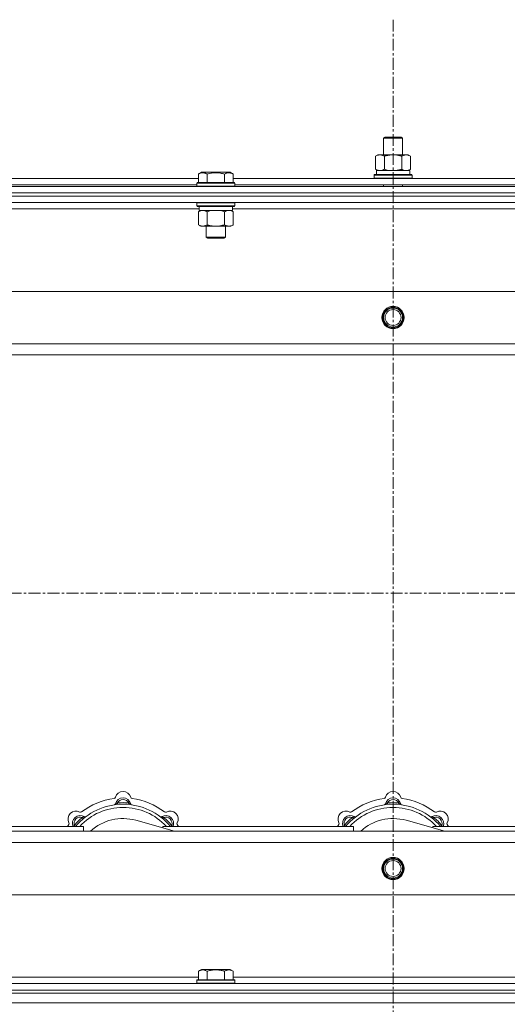
# Model space of a CAD drawing. Units: millimetres. Extents: x 0 to 21903, y -7 to 14850.
# Drawn here: x 5739 to 6046, y 12295 to 12915 of the extents above; entities that cross this region are included whole.
import ezdxf

# ---------------------------------------------------------------- set-up
doc = ezdxf.new("R2010")
doc.units = ezdxf.units.MM
doc.linetypes.add('K5LT_AXLED', pattern=[12, 7.5, -1.5, 1.5, -1.5])
doc.linetypes.add('K5LT_THIN', pattern=[0])
for name, color, linetype, true_color in [('OSI', 2, 'Continuous', 0xffff00), ('R', 1, 'Continuous', 0xff0000), ('WELDING', 7, 'Continuous', 0xffffff)]:
    doc.layers.add(name, color=color, linetype=linetype, true_color=true_color)

msp = doc.modelspace()

# ---------------------------------------------------------------- linework, layer by layer
at = {"layer": 'OSI', "color": 30, "linetype": 'K5LT_AXLED', "lineweight": 18, "true_color": 0xff8000}
for p, q in [((5973.72, 12915.36), (5973.72, 8654.36)), ((6663.72, 12554.29), (2599.72, 12554.29))]:
    msp.add_line(p, q, dxfattribs=at)
at = {"layer": 'R', "color": 7, "linetype": 'K5LT_THIN', "lineweight": 18}
for p, q in [((5967.72, 12840.71), (5968.72, 12841.29)), ((5967.72, 12840.71), (5978.92, 12840.71)), ((5967.72, 12830.29), (5967.72, 12840.71)), ((5968.72, 12841.29), (5978.05, 12841.29)), ((5978.05, 12841.29), (5978.72, 12841.29)), ((5979.72, 12840.71), (5978.72, 12841.29)), ((5978.92, 12840.71), (5979.72, 12840.71)), ((5979.72, 12830.29), (5979.72, 12840.71)), ((5962.75, 12829.44), (5964.22, 12830.29)), ((5962.75, 12821.14), (5962.75, 12829.44)), ((5964.22, 12830.29), (5973.72, 12830.29)), ((5968.24, 12821.14), (5968.24, 12829.44)), ((5973.72, 12830.29), (5983.22, 12830.29)), ((5979.21, 12821.14), (5979.21, 12829.44)), ((5984.69, 12829.44), (5983.22, 12830.29)), ((5984.69, 12821.14), (5984.69, 12829.44)), ((5851.15, 12818.13), (5853.15, 12819.29)), ((5851.15, 12818.13), (5851.15, 12812.79)), ((5854.35, 12819.29), (5853.15, 12819.29)), ((5871.09, 12819.29), (5854.35, 12819.29)), ((5856.64, 12818.13), (5856.64, 12812.79)), ((5867.61, 12818.13), (5867.61, 12812.79)), ((5873.09, 12818.13), (5871.09, 12819.29)), ((5873.09, 12818.13), (5871.09, 12819.29)), ((5873.09, 12818.13), (5873.09, 12812.79)), ((5961.72, 12817.49), (5961.89, 12817.79)), ((5961.72, 12815.59), (5961.72, 12817.49)), ((5961.72, 12817.49), (5985.72, 12817.49)), ((5961.89, 12817.79), (5985.55, 12817.79)), ((5962.75, 12821.14), (5964.22, 12820.29)), ((5963.27, 12820.29), (5984.22, 12820.29)), ((5963.35, 12818.91), (5963.28, 12817.79)), ((5984.69, 12821.14), (5983.22, 12820.29)), ((5984.22, 12817.79), (5984.22, 12820.29)), ((5985.72, 12817.49), (5985.55, 12817.79)), ((5985.72, 12815.59), (5985.72, 12817.49)), ((5649.89, 12815.29), (5851.15, 12815.29)), ((5650.92, 12811.29), (5850.12, 12811.29)), ((5850.12, 12812.49), (5850.29, 12812.79)), ((5850.12, 12812.49), (5850.12, 12810.59)), ((5851.73, 12812.49), (5850.12, 12812.49)), ((5851.88, 12812.79), (5850.29, 12812.79)), ((5874.12, 12812.49), (5851.73, 12812.49)), ((5873.95, 12812.79), (5851.88, 12812.79)), ((5873.09, 12815.29), (6074.35, 12815.29)), ((5874.12, 12812.49), (5873.95, 12812.79)), ((5874.12, 12812.49), (5874.12, 12810.59)), ((5874.12, 12811.29), (6073.32, 12811.29)), ((5961.72, 12815.59), (5961.89, 12815.29)), ((5961.72, 12815.59), (5985.72, 12815.59)), ((5967.72, 12810.29), (5967.72, 12811.29)), ((5979.72, 12810.29), (5979.72, 12811.29)), ((5985.72, 12815.59), (5985.55, 12815.29)), ((5311.72, 12810.29), (6635.72, 12810.29)), ((5311.72, 12806.29), (6635.72, 12806.29)), ((5311.72, 12806.29), (6635.72, 12806.29)), ((5850.12, 12810.59), (5850.29, 12810.29)), ((5851.73, 12810.59), (5850.12, 12810.59)), ((5874.12, 12810.59), (5851.73, 12810.59)), ((5874.12, 12810.59), (5873.95, 12810.29)), ((6635.72, 12804.29), (5311.72, 12804.29)), ((5311.72, 12804.29), (6635.72, 12804.29)), ((6635.72, 12800.29), (5311.72, 12800.29)), ((5850.12, 12799.99), (5850.29, 12800.29)), ((5850.12, 12799.99), (5850.12, 12798.09)), ((5851.73, 12799.99), (5850.12, 12799.99)), ((5874.12, 12799.99), (5851.73, 12799.99)), ((5874.12, 12799.99), (5873.95, 12800.29)), ((5874.12, 12799.99), (5874.12, 12798.09)), ((5851.62, 12796.29), (5649.42, 12796.29)), ((5850.12, 12798.09), (5850.29, 12797.79)), ((5851.73, 12798.09), (5850.12, 12798.09)), ((5851.88, 12797.79), (5850.29, 12797.79)), ((5851.15, 12794.44), (5852.62, 12795.29)), ((5851.15, 12794.44), (5851.15, 12786.14)), ((5851.62, 12797.79), (5851.62, 12795.29)), ((5872.62, 12795.29), (5851.62, 12795.29)), ((5874.12, 12798.09), (5851.73, 12798.09)), ((5873.95, 12797.79), (5851.88, 12797.79)), ((5856.64, 12794.44), (5856.64, 12786.14)), ((5867.61, 12794.44), (5867.61, 12786.14)), ((5873.09, 12794.44), (5871.62, 12795.29)), ((5872.62, 12797.79), (5872.62, 12795.29)), ((6074.82, 12796.29), (5872.62, 12796.29)), ((5873.09, 12794.44), (5873.09, 12786.14)), ((5874.12, 12798.09), (5873.95, 12797.79)), ((5851.15, 12786.14), (5852.62, 12785.29)), ((5873.09, 12786.14), (5871.62, 12785.29)), ((5870.35, 12785.29), (5852.62, 12785.29)), ((5856.12, 12785.29), (5856.12, 12778.36)), ((5868.12, 12785.29), (5868.12, 12778.36)), ((5871.62, 12785.29), (5870.35, 12785.29)), ((5856.12, 12778.36), (5857.12, 12777.79)), ((5856.92, 12778.36), (5856.12, 12778.36)), ((5868.12, 12778.36), (5856.92, 12778.36)), ((5857.79, 12777.79), (5857.12, 12777.79)), ((5867.12, 12777.79), (5857.79, 12777.79)), ((5868.12, 12778.36), (5867.12, 12777.79)), ((5384.94, 12744.29), (6562.5, 12744.29)), ((5417.94, 12711.29), (6529.5, 12711.29)), ((6523.72, 12704.29), (5423.72, 12704.29)), ((5800.26, 12421.13), (5800.17, 12422.13)), ((5807.18, 12421.13), (5807.27, 12422.13)), ((5970.26, 12421.13), (5970.17, 12422.13)), ((5977.18, 12421.13), (5977.27, 12422.13)), ((5773.8, 12407.31), (5773.04, 12407.95)), ((5778.7, 12412.2), (5778.06, 12412.97)), ((5836.21, 12404.29), (5811.87, 12411.16)), ((5828.74, 12412.2), (5829.38, 12412.97)), ((5833.64, 12407.31), (5834.4, 12407.95)), ((5943.8, 12407.31), (5943.04, 12407.95)), ((5948.7, 12412.2), (5948.06, 12412.97)), ((6006.21, 12404.29), (5981.87, 12411.16)), ((5998.74, 12412.2), (5999.38, 12412.97)), ((6003.64, 12407.31), (6004.4, 12407.95)), ((5423.72, 12404.29), (6523.72, 12404.29)), ((5658.72, 12407.29), (5778.72, 12407.29)), ((5778.72, 12404.29), (5778.72, 12407.29)), ((5828.72, 12407.29), (5828.72, 12406.4)), ((5828.72, 12407.29), (5948.72, 12407.29)), ((5948.72, 12404.29), (5948.72, 12407.29)), ((5998.72, 12407.29), (6118.72, 12407.29)), ((5998.72, 12407.29), (5998.72, 12406.4)), ((6529.5, 12397.29), (5417.94, 12397.29)), ((6562.5, 12364.29), (5384.94, 12364.29)), ((5851.15, 12316.13), (5853.15, 12317.29)), ((5851.15, 12316.13), (5851.15, 12310.79)), ((5862.12, 12317.29), (5853.15, 12317.29)), ((5856.64, 12316.13), (5856.64, 12310.79)), ((5871.09, 12317.29), (5862.12, 12317.29)), ((5867.61, 12316.13), (5867.61, 12310.79)), ((5873.09, 12316.13), (5871.09, 12317.29)), ((5873.09, 12316.13), (5873.09, 12310.79)), ((5649.89, 12312.29), (5851.15, 12312.29)), ((5850.12, 12310.49), (5850.29, 12310.79)), ((5850.12, 12310.49), (5850.12, 12308.59)), ((5862.12, 12310.49), (5850.12, 12310.49)), ((5850.12, 12308.59), (5850.29, 12308.29)), ((5862.12, 12308.59), (5850.12, 12308.59)), ((5862.12, 12310.79), (5850.29, 12310.79)), ((5873.95, 12310.79), (5862.12, 12310.79)), ((5874.12, 12310.49), (5862.12, 12310.49)), ((5874.12, 12308.59), (5862.12, 12308.59)), ((5873.09, 12312.29), (6074.35, 12312.29)), ((5874.12, 12310.49), (5873.95, 12310.79)), ((5874.12, 12308.59), (5873.95, 12308.29)), ((5874.12, 12310.49), (5874.12, 12308.59)), ((5311.72, 12308.29), (6635.72, 12308.29)), ((5311.72, 12304.29), (6635.72, 12304.29)), ((5311.72, 12304.29), (6635.72, 12304.29)), ((5311.72, 12302.29), (6635.72, 12302.29)), ((5311.72, 12302.29), (6635.72, 12302.29)), ((5311.72, 12296.29), (6635.72, 12296.29)), ((5311.72, 12296.29), (6635.72, 12296.29))]:
    msp.add_line(p, q, dxfattribs=at)
for centre, radius in [((5973.72, 12727.79), 7), ((5973.72, 12727.79), 6.5), ((5973.72, 12727.79), 6), ((5973.72, 12727.79), 5), ((5973.72, 12380.79), 7), ((5973.72, 12380.79), 6.5), ((5973.72, 12380.79), 6), ((5973.72, 12380.79), 5)]:
    msp.add_circle(centre, radius, dxfattribs=at)
for centre, radius, start, end in [((5803.72, 12424.29), 5, 15.65482, 164.34518), ((5973.72, 12424.29), 5, 15.65482, 164.34518), ((5803.72, 12382.29), 39, 90, 140.13166), ((5803.72, 12382.29), 43, 97.54502, 127.45498), ((5797.94, 12425.91), 1, 277.54502, 344.34518), ((5797.93, 12421.87), 1, 278.32066, 344.74248), ((5797.93, 12421.87), 1, 278.32066, 344.74248), ((5803.72, 12420.29), 5, 15.25752, 164.74248), ((5803.72, 12420.29), 4, 27.42107, 152.57893), ((5803.72, 12382.29), 40, 84.90746, 95.09254), ((5803.72, 12382.29), 39, 39.86834, 90), ((5809.5, 12425.91), 1, 195.65482, 262.45498), ((5809.51, 12421.87), 1, 195.25752, 261.67934), ((5809.51, 12421.87), 1, 195.25752, 261.67934), ((5803.72, 12382.29), 43, 52.54502, 82.45498), ((5973.72, 12382.29), 39, 90, 140.13166), ((5973.72, 12382.29), 43, 97.54502, 127.45498), ((5967.94, 12425.91), 1, 277.54502, 344.34518), ((5967.93, 12421.87), 1, 278.32066, 344.74248), ((5967.93, 12421.87), 1, 278.32066, 344.74248), ((5973.72, 12420.29), 5, 15.25752, 164.74248), ((5973.72, 12420.29), 4, 27.42107, 152.57893), ((5973.72, 12382.29), 40, 84.90746, 95.09254), ((5973.72, 12382.29), 39, 39.86834, 90), ((5979.5, 12425.91), 1, 195.65482, 262.45498), ((5979.51, 12421.87), 1, 195.25752, 261.67934), ((5979.51, 12421.87), 1, 195.25752, 261.67934), ((5973.72, 12382.29), 43, 52.54502, 82.45498), ((5774.02, 12411.99), 5, 60.65482, 209.34518), ((5776.85, 12409.16), 5, 60.25752, 201.96323), ((5803.72, 12382.29), 37, 90, 137.49336), ((5776.96, 12417.22), 1, 240.65482, 307.45498), ((5803.72, 12382.29), 37, 42.50664, 90), ((5830.59, 12409.16), 5, 338.03677, 119.74248), ((5830.48, 12417.22), 1, 232.54502, 299.34518), ((5833.42, 12411.99), 5, 330.65482, 119.34518), ((5944.02, 12411.99), 5, 60.65482, 209.34518), ((5946.85, 12409.16), 5, 60.25752, 201.96323), ((5973.72, 12382.29), 37, 90, 137.49336), ((5946.96, 12417.22), 1, 240.65482, 307.45498), ((5973.72, 12382.29), 37, 42.50664, 90), ((6000.59, 12409.16), 5, 338.03677, 119.74248), ((6000.48, 12417.22), 1, 232.54502, 299.34518), ((6003.42, 12411.99), 5, 330.65482, 119.34518), ((5803.72, 12382.29), 43, 142.54502, 144.45126), ((5768.79, 12409.05), 1, 322.54502, 29.34518), ((5776.85, 12409.16), 4, 72.42107, 197.57893), ((5803.72, 12382.29), 40, 129.90746, 140.09254), ((5779.83, 12414.37), 1, 240.25752, 306.67934), ((5779.83, 12414.37), 1, 240.25752, 306.67934), ((5803.72, 12382.29), 30, 74.23556, 132.83343), ((5827.61, 12414.37), 1, 233.32066, 299.74248), ((5827.61, 12414.37), 1, 233.32066, 299.74248), ((5830.59, 12409.16), 4, 342.42107, 107.57893), ((5803.72, 12382.29), 40, 39.90746, 50.09254), ((5838.65, 12409.05), 1, 150.65482, 217.45498), ((5803.72, 12382.29), 43, 35.54874, 37.45498), ((5973.72, 12382.29), 43, 142.54502, 144.45126), ((5938.79, 12409.05), 1, 322.54502, 29.34518), ((5946.85, 12409.16), 4, 72.42107, 197.57893), ((5973.72, 12382.29), 40, 129.90746, 140.09254), ((5949.83, 12414.37), 1, 240.25752, 306.67934), ((5949.83, 12414.37), 1, 240.25752, 306.67934), ((5973.72, 12382.29), 30, 74.23556, 132.83343), ((5997.61, 12414.37), 1, 233.32066, 299.74248), ((5997.61, 12414.37), 1, 233.32066, 299.74248), ((6000.59, 12409.16), 4, 342.42107, 107.57893), ((5973.72, 12382.29), 40, 39.90746, 50.09254), ((6008.65, 12409.05), 1, 150.65482, 217.45498), ((5973.72, 12382.29), 43, 35.54874, 37.45498)]:
    msp.add_arc(centre, radius, start, end, dxfattribs=at)
msp.add_ellipse((5973.72, 12822.46), major_axis=(0, 22.52), ratio=0.466308, start_param=1.667355, end_param=1.779747, dxfattribs=at)
at = {"layer": 'WELDING', "color": 7, "linetype": 'K5LT_THIN', "lineweight": 18}
for p, q in [((5968.24, 12821.14), (5970.04, 12820.69)), ((5970.04, 12820.69), (5971.87, 12820.39)), ((5971.87, 12820.39), (5973.72, 12820.29)), ((5979.21, 12821.14), (5980.11, 12820.69)), ((5980.11, 12820.69), (5981.02, 12820.39)), ((5981.02, 12820.39), (5981.95, 12820.29)), ((5858.44, 12794.89), (5856.64, 12794.44)), ((5860.27, 12795.18), (5858.44, 12794.89)), ((5862.12, 12795.29), (5860.27, 12795.18)), ((5863.97, 12795.18), (5862.12, 12795.29)), ((5865.81, 12794.89), (5863.97, 12795.18)), ((5867.61, 12794.44), (5865.81, 12794.89)), ((5871.27, 12795.18), (5870.35, 12795.29)), ((5872.19, 12794.89), (5871.27, 12795.18)), ((5873.09, 12794.44), (5872.19, 12794.89)), ((5772.95, 12407.72), (5772.86, 12407.5)), ((5773.04, 12407.95), (5772.95, 12407.72)), ((5834.4, 12407.95), (5834.49, 12407.72)), ((5834.49, 12407.72), (5834.58, 12407.5)), ((5942.95, 12407.72), (5942.86, 12407.5)), ((5943.04, 12407.95), (5942.95, 12407.72)), ((6004.4, 12407.95), (6004.49, 12407.72)), ((6004.49, 12407.72), (6004.58, 12407.5)), ((5772.86, 12407.5), (5772.78, 12407.29)), ((5834.58, 12407.5), (5834.67, 12407.29)), ((5942.86, 12407.5), (5942.78, 12407.29)), ((6004.58, 12407.5), (6004.67, 12407.29))]:
    msp.add_line(p, q, dxfattribs=at)
for points, knots in [([(5968.24, 12829.44), (5967.91, 12829.63), (5967.44, 12829.86), (5966.87, 12830.07), (5966.52, 12830.16), (5966.22, 12830.23), (5965.88, 12830.27), (5965.52, 12830.29), (5965.17, 12830.28), (5964.86, 12830.24), (5964.53, 12830.18), (5964.08, 12830.06), (5963.47, 12829.83), (5963.01, 12829.59), (5962.75, 12829.44)], [0, 0, 0, 0, 2.72415, 3.912285, 4.716446, 5.530362, 6.353984, 7.500189, 8.40607, 9.211142, 9.998759, 11.128707, 12.847273, 15, 15, 15, 15]), ([(5973.72, 12830.29), (5973.66, 12830.29), (5973.54, 12830.29), (5973.37, 12830.28), (5973.19, 12830.28), (5973.01, 12830.27), (5972.83, 12830.26), (5972.6, 12830.25), (5972.19, 12830.22), (5971.71, 12830.17), (5971.24, 12830.11), (5970.89, 12830.05), (5970.53, 12829.99), (5970.17, 12829.92), (5969.81, 12829.84), (5969.47, 12829.76), (5969.15, 12829.69), (5968.84, 12829.61), (5968.54, 12829.53), (5968.34, 12829.47), (5968.24, 12829.44)], [0, 0, 0, 0, 0.13683, 0.27366, 0.41049, 0.54732, 0.68415, 0.820981, 1.094641, 1.641961, 1.915621, 2.189281, 2.472595, 2.755908, 3.039221, 3.322535, 3.565256, 3.807977, 4.050698, 4.293419, 4.293419, 4.293419, 4.293419]), ([(5979.21, 12829.44), (5979.1, 12829.47), (5978.84, 12829.54), (5978.49, 12829.64), (5978.17, 12829.72), (5977.86, 12829.79), (5977.49, 12829.87), (5977.15, 12829.94), (5976.9, 12829.99), (5976.67, 12830.03), (5976.39, 12830.08), (5975.96, 12830.14), (5975.5, 12830.2), (5975, 12830.24), (5974.64, 12830.26), (5974.36, 12830.28), (5974.15, 12830.28), (5973.93, 12830.29), (5973.79, 12830.29), (5973.72, 12830.29)], [0, 0, 0, 0, 0.253231, 0.633077, 0.823001, 1.012924, 1.39277, 1.683866, 1.829413, 1.974961, 2.22598, 2.476999, 2.979038, 3.307633, 3.636228, 3.800526, 3.964824, 4.129121, 4.293419, 4.293419, 4.293419, 4.293419]), ([(5984.69, 12829.44), (5984.37, 12829.63), (5983.9, 12829.86), (5983.32, 12830.07), (5982.98, 12830.16), (5982.68, 12830.23), (5982.33, 12830.27), (5981.98, 12830.29), (5981.62, 12830.28), (5981.32, 12830.24), (5980.98, 12830.18), (5980.53, 12830.06), (5979.93, 12829.83), (5979.46, 12829.59), (5979.21, 12829.44)], [0, 0, 0, 0, 2.72415, 3.912285, 4.716446, 5.530362, 6.353984, 7.500189, 8.40607, 9.211142, 9.998759, 11.128707, 12.847273, 15, 15, 15, 15]), ([(5853.89, 12818.98), (5853.75, 12818.98), (5853.47, 12818.97), (5853.03, 12818.9), (5852.62, 12818.8), (5851.98, 12818.57), (5851.51, 12818.34), (5851.15, 12818.13)], [0, 0, 0, 0, 1.226606, 2.409535, 3.824463, 4.76519, 8, 8, 8, 8]), ([(5856.64, 12818.13), (5856.46, 12818.24), (5856.11, 12818.42), (5855.56, 12818.67), (5855.04, 12818.84), (5854.53, 12818.94), (5854.17, 12818.98), (5853.96, 12818.98), (5853.89, 12818.98)], [0, 0, 0, 0, 1.81824, 3.449192, 5.5205, 6.92415, 8.399389, 9, 9, 9, 9]), ([(5867.61, 12818.13), (5867.37, 12818.2), (5866.75, 12818.37), (5865.62, 12818.64), (5864.5, 12818.83), (5863.55, 12818.93), (5862.91, 12818.97), (5862.41, 12818.98), (5862.05, 12818.98), (5861.71, 12818.98), (5861.31, 12818.97), (5860.86, 12818.94), (5860.4, 12818.9), (5859.75, 12818.82), (5858.73, 12818.66), (5857.63, 12818.41), (5856.88, 12818.2), (5856.64, 12818.13)], [0, 0, 0, 0, 2.896048, 7.635036, 13.675312, 16.352744, 19.030177, 21.193346, 22.27493, 23.356515, 25.164905, 26.973294, 28.781684, 30.590074, 34.691771, 40.985529, 43.953237, 43.953237, 43.953237, 43.953237]), ([(5873.09, 12818.13), (5872.77, 12818.32), (5872.37, 12818.52), (5871.87, 12818.71), (5871.61, 12818.8), (5871.33, 12818.87), (5871.05, 12818.93), (5870.73, 12818.97), (5870.37, 12818.99), (5870.02, 12818.97), (5869.7, 12818.94), (5869.35, 12818.87), (5868.91, 12818.75), (5868.31, 12818.52), (5867.87, 12818.28), (5867.61, 12818.13)], [0, 0, 0, 0, 2.912728, 3.529104, 4.366059, 5.20805, 5.90491, 6.841792, 7.999747, 8.992853, 9.878966, 10.753647, 12.031595, 13.665019, 16, 16, 16, 16]), ([(5962.75, 12821.14), (5963.04, 12820.97), (5963.48, 12820.75), (5964.04, 12820.53), (5964.42, 12820.42), (5964.78, 12820.34), (5965.14, 12820.3), (5965.38, 12820.29), (5965.49, 12820.29)], [0, 0, 0, 0, 2.905563, 4.375924, 5.511195, 6.679161, 7.850161, 9, 9, 9, 9]), ([(5965.49, 12820.29), (5965.62, 12820.29), (5965.87, 12820.3), (5966.24, 12820.35), (5966.6, 12820.43), (5967.07, 12820.57), (5967.61, 12820.79), (5968.03, 12821.02), (5968.24, 12821.14)], [0, 0, 0, 0, 1.192024, 2.404251, 3.60809, 4.765234, 6.955738, 9, 9, 9, 9]), ([(5973.72, 12820.29), (5973.9, 12820.29), (5974.27, 12820.29), (5974.82, 12820.32), (5975.38, 12820.37), (5975.86, 12820.42), (5976.22, 12820.47), (5976.45, 12820.51), (5976.62, 12820.54), (5976.8, 12820.57), (5976.97, 12820.6), (5977.14, 12820.63), (5977.34, 12820.67), (5977.55, 12820.72), (5977.87, 12820.79), (5978.19, 12820.86), (5978.5, 12820.94), (5978.74, 12821), (5978.97, 12821.07), (5979.13, 12821.11), (5979.21, 12821.14)], [0, 0, 0, 0, 0.426692, 0.853385, 1.280077, 1.70677, 1.976977, 2.112081, 2.247185, 2.382289, 2.517392, 2.652496, 2.7876, 2.975699, 3.163798, 3.539996, 3.728096, 3.916195, 4.104294, 4.292393, 4.292393, 4.292393, 4.292393]), ([(5981.95, 12820.29), (5982.07, 12820.29), (5982.32, 12820.3), (5982.69, 12820.35), (5983.06, 12820.43), (5983.52, 12820.57), (5984.06, 12820.79), (5984.49, 12821.02), (5984.69, 12821.14)], [0, 0, 0, 0, 1.192024, 2.404251, 3.60809, 4.765234, 6.955738, 9, 9, 9, 9]), ([(5853.89, 12795.29), (5853.77, 12795.29), (5853.52, 12795.28), (5853.15, 12795.23), (5852.78, 12795.14), (5852.32, 12795), (5851.78, 12794.78), (5851.35, 12794.56), (5851.15, 12794.44)], [0, 0, 0, 0, 1.192024, 2.404251, 3.60809, 4.765234, 6.955738, 9, 9, 9, 9]), ([(5856.64, 12794.44), (5856.35, 12794.6), (5855.91, 12794.83), (5855.35, 12795.04), (5854.97, 12795.15), (5854.61, 12795.23), (5854.25, 12795.28), (5854.01, 12795.29), (5853.89, 12795.29)], [0, 0, 0, 0, 2.905563, 4.375924, 5.511195, 6.679161, 7.850161, 9, 9, 9, 9]), ([(5870.35, 12795.29), (5870.16, 12795.29), (5869.85, 12795.27), (5869.36, 12795.18), (5868.84, 12795.03), (5868.23, 12794.78), (5867.81, 12794.56), (5867.61, 12794.44)], [0, 0, 0, 0, 1.597458, 2.676777, 4.235764, 6.182879, 8, 8, 8, 8]), ([(5851.15, 12786.14), (5851.47, 12785.95), (5851.95, 12785.71), (5852.52, 12785.51), (5852.86, 12785.41), (5853.16, 12785.35), (5853.51, 12785.3), (5853.86, 12785.28), (5854.22, 12785.3), (5854.53, 12785.33), (5854.86, 12785.4), (5855.31, 12785.52), (5855.92, 12785.75), (5856.38, 12785.99), (5856.64, 12786.14)], [0, 0, 0, 0, 2.72415, 3.912285, 4.716446, 5.530362, 6.353984, 7.500189, 8.40607, 9.211142, 9.998759, 11.128707, 12.847273, 15, 15, 15, 15]), ([(5856.64, 12786.14), (5856.73, 12786.11), (5856.91, 12786.06), (5857.19, 12785.98), (5857.47, 12785.91), (5858.02, 12785.77), (5858.79, 12785.61), (5859.76, 12785.45), (5860.49, 12785.36), (5861.03, 12785.32), (5861.4, 12785.3), (5861.7, 12785.29), (5861.94, 12785.29), (5862.18, 12785.29), (5862.48, 12785.29), (5862.85, 12785.3), (5863.21, 12785.32), (5863.69, 12785.36), (5864.29, 12785.42), (5865.21, 12785.56), (5866.1, 12785.74), (5866.86, 12785.93), (5867.28, 12786.04), (5867.5, 12786.11), (5867.61, 12786.14)], [0, 0, 0, 0, 0.360272, 0.720544, 1.080816, 1.441087, 2.882175, 4.029166, 5.176157, 5.634334, 6.092512, 6.546256, 6.773128, 7, 7.455961, 7.911922, 8.367882, 8.823843, 9.735765, 10.647686, 12.323843, 13.161922, 13.580961, 14, 14, 14, 14]), ([(5867.61, 12786.14), (5867.85, 12785.99), (5868.28, 12785.77), (5868.89, 12785.53), (5869.42, 12785.38), (5869.9, 12785.3), (5870.21, 12785.29), (5870.35, 12785.29)], [0, 0, 0, 0, 2.217775, 3.830428, 5.353122, 6.821732, 8, 8, 8, 8]), ([(5870.35, 12785.29), (5870.53, 12785.29), (5870.88, 12785.31), (5871.32, 12785.4), (5871.82, 12785.54), (5872.38, 12785.75), (5872.85, 12786), (5873.09, 12786.14)], [0, 0, 0, 0, 1.523216, 3.057663, 3.814901, 5.878539, 8, 8, 8, 8]), ([(5800.17, 12422.13), (5800.1, 12422.1), (5799.95, 12422.03), (5799.76, 12421.95), (5799.59, 12421.88), (5799.45, 12421.82), (5799.27, 12421.75), (5799.12, 12421.69), (5799.01, 12421.65), (5798.96, 12421.63), (5798.91, 12421.61), (5798.9, 12421.6), (5798.9, 12421.6)], [0, 0, 0, 0, 1.543644, 2.917435, 4.093018, 5.260536, 6.386781, 8.556995, 9.6064, 10.60913, 11.565185, 13, 13, 13, 13]), ([(5807.27, 12422.13), (5807.35, 12422.1), (5807.49, 12422.03), (5807.68, 12421.95), (5807.85, 12421.88), (5808, 12421.82), (5808.17, 12421.75), (5808.32, 12421.69), (5808.43, 12421.65), (5808.49, 12421.63), (5808.53, 12421.61), (5808.54, 12421.6), (5808.54, 12421.6)], [0, 0, 0, 0, 1.543645, 2.917436, 4.093019, 5.260537, 6.386782, 8.556995, 9.606401, 10.609131, 11.565186, 13, 13, 13, 13]), ([(5970.17, 12422.13), (5970.1, 12422.1), (5969.95, 12422.03), (5969.76, 12421.95), (5969.59, 12421.88), (5969.45, 12421.82), (5969.27, 12421.75), (5969.12, 12421.69), (5969.01, 12421.65), (5968.96, 12421.63), (5968.91, 12421.61), (5968.9, 12421.6), (5968.9, 12421.6)], [0, 0, 0, 0, 1.543644, 2.917435, 4.093018, 5.260536, 6.386781, 8.556995, 9.6064, 10.60913, 11.565185, 13, 13, 13, 13]), ([(5977.27, 12422.13), (5977.35, 12422.1), (5977.49, 12422.03), (5977.68, 12421.95), (5977.85, 12421.88), (5978, 12421.82), (5978.17, 12421.75), (5978.32, 12421.69), (5978.43, 12421.65), (5978.49, 12421.63), (5978.53, 12421.61), (5978.54, 12421.6), (5978.54, 12421.6)], [0, 0, 0, 0, 1.543645, 2.917436, 4.093019, 5.260537, 6.386782, 8.556995, 9.606401, 10.609131, 11.565186, 13, 13, 13, 13]), ([(5778.06, 12412.97), (5778.14, 12413), (5778.28, 12413.06), (5778.48, 12413.13), (5778.64, 12413.2), (5778.79, 12413.26), (5778.97, 12413.34), (5779.11, 12413.4), (5779.22, 12413.45), (5779.28, 12413.47), (5779.32, 12413.49), (5779.33, 12413.5), (5779.33, 12413.5)], [0, 0, 0, 0, 1.543645, 2.917436, 4.093019, 5.260537, 6.386782, 8.556995, 9.606401, 10.609131, 11.565186, 13, 13, 13, 13]), ([(5829.38, 12412.97), (5829.31, 12413), (5829.16, 12413.06), (5828.97, 12413.13), (5828.8, 12413.2), (5828.65, 12413.26), (5828.48, 12413.34), (5828.33, 12413.4), (5828.23, 12413.45), (5828.17, 12413.47), (5828.12, 12413.49), (5828.11, 12413.5), (5828.11, 12413.5)], [0, 0, 0, 0, 1.543644, 2.917435, 4.093018, 5.260536, 6.386781, 8.556995, 9.6064, 10.60913, 11.565185, 13, 13, 13, 13]), ([(5948.06, 12412.97), (5948.14, 12413), (5948.28, 12413.06), (5948.48, 12413.13), (5948.64, 12413.2), (5948.79, 12413.26), (5948.97, 12413.34), (5949.11, 12413.4), (5949.22, 12413.45), (5949.28, 12413.47), (5949.32, 12413.49), (5949.33, 12413.5), (5949.33, 12413.5)], [0, 0, 0, 0, 1.543645, 2.917436, 4.093019, 5.260537, 6.386782, 8.556995, 9.606401, 10.609131, 11.565186, 13, 13, 13, 13]), ([(5999.38, 12412.97), (5999.31, 12413), (5999.16, 12413.06), (5998.97, 12413.13), (5998.8, 12413.2), (5998.65, 12413.26), (5998.48, 12413.34), (5998.33, 12413.4), (5998.23, 12413.45), (5998.17, 12413.47), (5998.12, 12413.49), (5998.11, 12413.5), (5998.11, 12413.5)], [0, 0, 0, 0, 1.543644, 2.917435, 4.093018, 5.260536, 6.386781, 8.556995, 9.6064, 10.60913, 11.565185, 13, 13, 13, 13]), ([(5856.64, 12316.13), (5856.31, 12316.32), (5855.91, 12316.52), (5855.42, 12316.71), (5855.15, 12316.8), (5854.88, 12316.87), (5854.59, 12316.93), (5854.27, 12316.97), (5853.91, 12316.99), (5853.56, 12316.97), (5853.24, 12316.94), (5852.89, 12316.87), (5852.46, 12316.75), (5851.86, 12316.52), (5851.41, 12316.28), (5851.15, 12316.13)], [0, 0, 0, 0, 2.912728, 3.529104, 4.366059, 5.20805, 5.90491, 6.841792, 7.999747, 8.992853, 9.878966, 10.753647, 12.031595, 13.665019, 16, 16, 16, 16]), ([(5862.12, 12316.98), (5861.84, 12316.98), (5861.27, 12316.97), (5860.42, 12316.9), (5859.57, 12316.79), (5858.6, 12316.63), (5857.62, 12316.41), (5856.93, 12316.22), (5856.64, 12316.13)], [0, 0, 0, 0, 3.829997, 7.659995, 11.489992, 15.319989, 20.90052, 24.973438, 24.973438, 24.973438, 24.973438]), ([(5867.61, 12316.13), (5867.52, 12316.16), (5867.28, 12316.23), (5866.79, 12316.36), (5866.03, 12316.54), (5865.16, 12316.72), (5864.31, 12316.84), (5863.58, 12316.92), (5862.85, 12316.97), (5862.36, 12316.98), (5862.12, 12316.98)], [0, 0, 0, 0, 1.235584, 3.294892, 6.795714, 11.875088, 15.149676, 18.424263, 21.698851, 24.973438, 24.973438, 24.973438, 24.973438]), ([(5873.09, 12316.13), (5872.77, 12316.32), (5872.37, 12316.52), (5871.87, 12316.71), (5871.61, 12316.8), (5871.33, 12316.87), (5871.05, 12316.93), (5870.73, 12316.97), (5870.37, 12316.99), (5870.02, 12316.97), (5869.7, 12316.94), (5869.35, 12316.87), (5868.91, 12316.75), (5868.31, 12316.52), (5867.87, 12316.28), (5867.61, 12316.13)], [0, 0, 0, 0, 2.912728, 3.529104, 4.366059, 5.20805, 5.90491, 6.841792, 7.999747, 8.992853, 9.878966, 10.753647, 12.031595, 13.665019, 16, 16, 16, 16])]:
    msp.add_open_spline(points, degree=3, knots=knots, dxfattribs=at)

doc.saveas('drawing.dxf')
